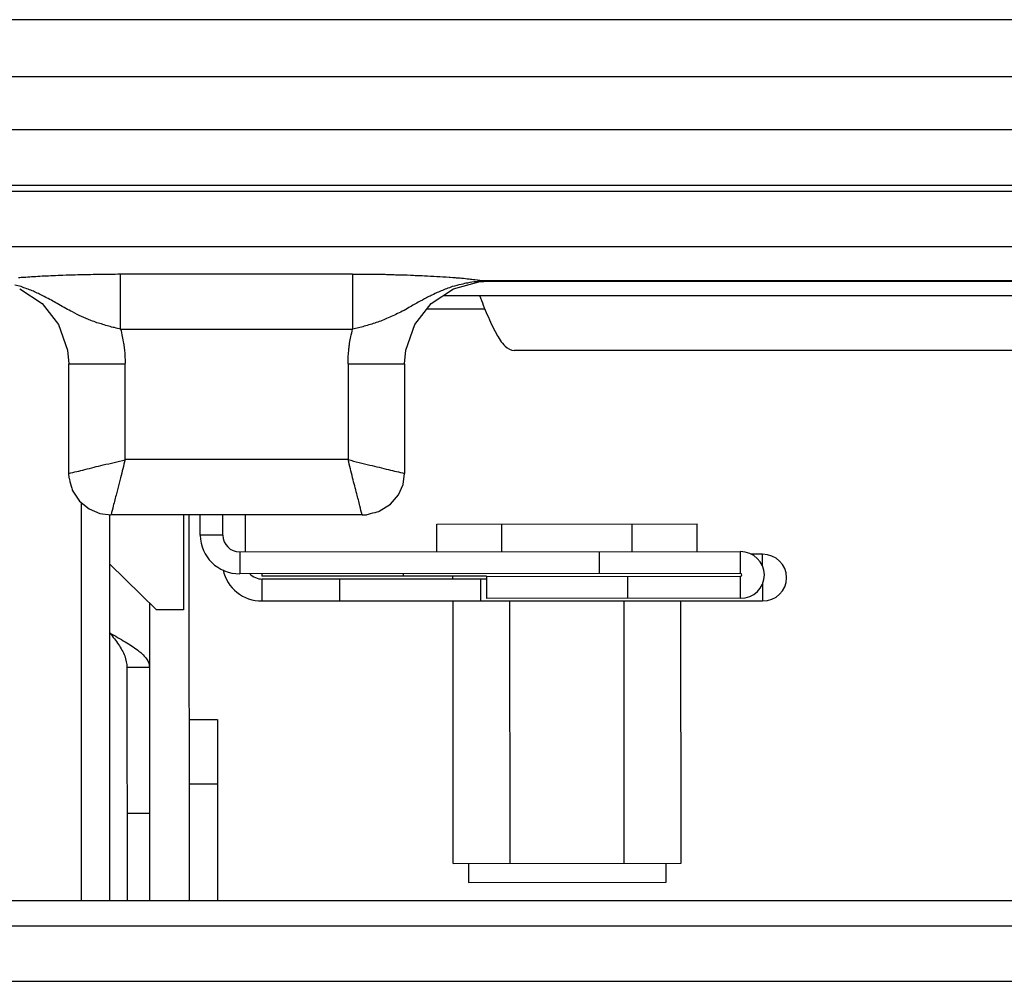
# Model space of a CAD drawing. Units: inches. Extents: x 28753 to 49862, y 40276 to 56903.
# Drawn here: x 29676 to 29711, y 52816 to 52850 of the extents above; entities that cross this region are included whole.
import ezdxf

# ---------------------------------------------------------------- set-up
doc = ezdxf.new("R2010")
doc.units = ezdxf.units.IN
doc.header["$MEASUREMENT"] = 0
doc.layers.add('freecads.com', color=7, linetype='Continuous')

msp = doc.modelspace()

# ---------------------------------------------------------------- linework, layer by layer
at = {"layer": 'freecads.com'}
for points in [[(30057.966, 52850.046), (30057.966, 52850.046), (29658.099, 52850.046), (29658.099, 52850.046)], [(29664.034, 52848.029), (29664.034, 52848.029), (30052.022, 52848.029), (30052.022, 52848.029)], [(30052.903, 52846.142), (30052.903, 52846.142), (29663.158, 52846.142), (29663.158, 52846.142)], [(29662.141, 52844.19), (29662.141, 52844.19), (30053.925, 52844.19), (30053.925, 52844.19)], [(30053.92, 52843.958), (30053.92, 52843.958), (29662.143, 52843.958), (29662.143, 52843.958)], [(29663.086, 52842.012), (29663.086, 52842.012), (30052.977, 52842.012), (30052.977, 52842.012)], [(29679.475, 52839.086), (29679.475, 52839.086), (29679.475, 52841.035), (29679.475, 52841.035)], [(29687.7, 52841.035), (29687.7, 52841.035), (29679.477, 52841.035), (29679.477, 52841.035)], [(29687.7, 52841.035), (29687.7, 52841.035), (29687.7, 52839.086), (29687.7, 52839.086)], [(29687.7, 52841.035), (29687.828, 52841.035), (29687.958, 52841.035), (29688.089, 52841.035)], [(29691.27, 52840.51), (29691.27, 52840.51), (29692.168, 52840.756), (29692.168, 52840.756)], [(29692.078, 52840.763), (29691.978, 52840.754), (29691.872, 52840.739), (29691.772, 52840.718)], [(29692.035, 52840.843), (29692.15, 52840.828), (29692.265, 52840.814), (29692.381, 52840.799)], [(29692.178, 52840.78), (29692.148, 52840.771), (29692.109, 52840.771), (29692.078, 52840.765)], [(29692.165, 52840.758), (29692.165, 52840.758), (29692.542, 52840.782), (29692.542, 52840.782)], [(29692.381, 52840.797), (29692.311, 52840.797), (29692.244, 52840.788), (29692.174, 52840.782)], [(29692.542, 52840.782), (29692.463, 52840.782), (29692.387, 52840.782), (29692.311, 52840.775)], [(29752.341, 52840.797), (29752.341, 52840.797), (29692.376, 52840.797), (29692.376, 52840.797)], [(29692.381, 52840.797), (29692.435, 52840.788), (29692.496, 52840.782), (29692.55, 52840.782)], [(29692.542, 52840.782), (29692.542, 52840.782), (29752.313, 52840.782), (29752.313, 52840.782)], [(29675.901, 52840.51), (29675.901, 52840.51), (29676.692, 52839.991), (29676.692, 52839.991)], [(29690.917, 52840.278), (29690.917, 52840.278), (29753.963, 52840.278), (29753.963, 52840.278)], [(29692.196, 52840.278), (29692.287, 52840.044), (29692.372, 52839.813), (29692.472, 52839.588)], [(29692.394, 52839.789), (29692.394, 52839.789), (29690.322, 52839.789), (29690.322, 52839.789)], [(29679.475, 52839.086), (29679.405, 52839.101), (29679.336, 52839.116), (29679.26, 52839.137)], [(29679.475, 52839.086), (29679.475, 52839.086), (29687.695, 52839.086), (29687.695, 52839.086)], [(29679.475, 52839.086), (29679.497, 52838.995), (29679.521, 52838.912), (29679.536, 52838.823)], [(29687.539, 52837.86), (29687.539, 52838.024), (29687.545, 52838.183), (29687.561, 52838.34)], [(29689.537, 52837.86), (29689.537, 52837.86), (29689.583, 52838.34), (29689.583, 52838.34)], [(29755.237, 52838.326), (29755.237, 52838.326), (29693.426, 52838.326), (29693.426, 52838.326)], [(29677.634, 52837.86), (29677.634, 52837.86), (29677.634, 52833.976), (29677.634, 52833.976)], [(29677.634, 52837.86), (29677.634, 52837.86), (29679.636, 52837.86), (29679.636, 52837.86)], [(29679.634, 52834.463), (29679.634, 52834.463), (29679.634, 52837.858), (29679.634, 52837.858)], [(29687.539, 52837.86), (29687.539, 52837.86), (29687.539, 52834.465), (29687.539, 52834.465)], [(29687.539, 52837.86), (29687.539, 52837.86), (29689.533, 52837.86), (29689.533, 52837.86)], [(29689.537, 52837.86), (29689.537, 52837.86), (29689.537, 52833.976), (29689.537, 52833.976)], [(29679.634, 52834.463), (29679.582, 52834.244), (29679.527, 52834.036), (29679.473, 52833.817)], [(29687.539, 52834.463), (29687.539, 52834.463), (29679.638, 52834.463), (29679.638, 52834.463)], [(29687.539, 52834.463), (29687.8, 52834.395), (29688.052, 52834.335), (29688.313, 52834.267)], [(29677.634, 52833.974), (29677.827, 52834.019), (29678.018, 52834.063), (29678.21, 52834.11)], [(29677.634, 52833.974), (29677.634, 52833.974), (29677.642, 52833.823), (29677.642, 52833.823)], [(29678.088, 52818.831), (29678.088, 52818.831), (29678.088, 52832.937), (29678.088, 52832.937)], [(29688.037, 52832.506), (29688.006, 52832.61), (29687.985, 52832.723), (29687.954, 52832.82)], [(29679.088, 52818.831), (29679.088, 52818.831), (29679.088, 52832.504), (29679.088, 52832.504)], [(29688.032, 52832.506), (29688.032, 52832.506), (29679.136, 52832.506), (29679.136, 52832.506)], [(29681.699, 52832.506), (29681.699, 52832.506), (29681.699, 52829.14), (29681.699, 52829.14)], [(29681.897, 52832.506), (29681.897, 52832.506), (29681.906, 52818.833), (29681.906, 52818.833)], [(29682.297, 52831.781), (29682.297, 52831.781), (29682.297, 52832.508), (29682.297, 52832.508)], [(29683.097, 52831.781), (29683.097, 52831.781), (29683.097, 52832.508), (29683.097, 52832.508)], [(29683.886, 52832.506), (29683.886, 52832.506), (29683.886, 52831.201), (29683.886, 52831.201)], [(29688.037, 52832.506), (29688.037, 52832.506), (29688.191, 52832.512), (29688.191, 52832.512)], [(29690.685, 52832.179), (29690.685, 52832.179), (29699.912, 52832.187), (29699.912, 52832.187)], [(29690.685, 52831.203), (29690.685, 52831.203), (29690.685, 52832.176), (29690.685, 52832.176)], [(29692.985, 52831.203), (29692.985, 52831.203), (29692.985, 52832.176), (29692.985, 52832.176)], [(29697.603, 52831.205), (29697.603, 52831.205), (29697.603, 52832.181), (29697.603, 52832.181)], [(29699.914, 52831.21), (29699.914, 52831.21), (29699.914, 52832.185), (29699.914, 52832.185)], [(29682.297, 52831.781), (29682.297, 52831.025), (29682.928, 52830.417), (29683.702, 52830.417)], [(29683.097, 52831.781), (29683.097, 52831.781), (29682.299, 52831.781), (29682.299, 52831.781)], [(29683.097, 52831.781), (29683.097, 52831.458), (29683.365, 52831.197), (29683.695, 52831.197)], [(29683.699, 52831.199), (29683.699, 52831.199), (29701.44, 52831.208), (29701.44, 52831.208)], [(29683.699, 52831.199), (29683.699, 52831.199), (29683.699, 52830.413), (29683.699, 52830.413)], [(29696.444, 52830.426), (29696.444, 52830.426), (29696.444, 52831.205), (29696.444, 52831.205)], [(29701.442, 52830.428), (29701.442, 52830.428), (29701.442, 52831.208), (29701.442, 52831.208)], [(29702.23, 52831.116), (29702.23, 52831.116), (29701.816, 52831.116), (29701.816, 52831.116)], [(29702.23, 52830.685), (29702.23, 52830.685), (29702.23, 52831.112), (29702.23, 52831.112)], [(29680.747, 52829.144), (29680.747, 52829.144), (29679.09, 52830.764), (29679.09, 52830.764)], [(29683.112, 52830.555), (29683.228, 52829.926), (29683.834, 52829.44), (29684.484, 52829.455)], [(29701.442, 52830.428), (29701.442, 52830.428), (29683.702, 52830.413), (29683.702, 52830.413)], [(29684.054, 52830.415), (29684.145, 52830.311), (29684.345, 52830.228), (29684.491, 52830.234)], [(29692.446, 52830.334), (29692.446, 52830.334), (29684.484, 52830.334), (29684.484, 52830.334)], [(29684.486, 52830.417), (29684.486, 52830.417), (29684.486, 52830.336), (29684.486, 52830.336)], [(29689.485, 52830.421), (29689.485, 52830.421), (29689.485, 52830.332), (29689.485, 52830.332)], [(29691.254, 52830.237), (29691.254, 52830.237), (29691.254, 52830.334), (29691.254, 52830.334)], [(29692.446, 52830.324), (29692.446, 52830.324), (29701.442, 52830.332), (29701.442, 52830.332)], [(29692.446, 52830.324), (29692.446, 52830.324), (29692.446, 52829.544), (29692.446, 52829.544)], [(29697.444, 52830.328), (29697.444, 52830.328), (29697.444, 52829.548), (29697.444, 52829.548)], [(29701.442, 52830.33), (29701.473, 52830.33), (29701.488, 52830.353), (29701.488, 52830.375)], [(29701.445, 52829.55), (29701.912, 52829.55), (29702.295, 52829.916), (29702.295, 52830.381)], [(29701.445, 52829.55), (29701.445, 52829.55), (29701.445, 52830.328), (29701.445, 52830.328)], [(29702.23, 52829.455), (29702.697, 52829.455), (29703.082, 52829.822), (29703.082, 52830.279)], [(29684.486, 52830.237), (29684.486, 52830.237), (29692.448, 52830.237), (29692.448, 52830.237)], [(29684.486, 52830.237), (29684.486, 52830.237), (29684.486, 52829.457), (29684.486, 52829.457)], [(29687.235, 52830.237), (29687.235, 52830.237), (29687.235, 52829.457), (29687.235, 52829.457)], [(29692.233, 52830.237), (29692.233, 52830.237), (29692.233, 52829.457), (29692.233, 52829.457)], [(29702.23, 52830.075), (29702.23, 52830.075), (29702.23, 52829.453), (29702.23, 52829.453)], [(29680.501, 52829.385), (29680.501, 52829.385), (29680.501, 52827.098), (29680.501, 52827.098)], [(29684.486, 52829.455), (29684.486, 52829.455), (29702.225, 52829.455), (29702.225, 52829.455)], [(29691.261, 52820.161), (29691.261, 52820.161), (29691.261, 52829.457), (29691.261, 52829.457)], [(29701.445, 52829.55), (29701.445, 52829.55), (29692.448, 52829.542), (29692.448, 52829.542)], [(29693.283, 52820.165), (29693.283, 52820.165), (29693.274, 52829.453), (29693.274, 52829.453)], [(29697.323, 52820.169), (29697.323, 52820.169), (29697.323, 52829.455), (29697.323, 52829.455)], [(29699.342, 52820.169), (29699.342, 52820.169), (29699.336, 52829.455), (29699.336, 52829.455)], [(29681.699, 52829.144), (29681.699, 52829.144), (29680.749, 52829.144), (29680.749, 52829.144)], [(29679.101, 52828.318), (29679.277, 52828.22), (29679.462, 52828.114), (29679.638, 52828.01)], [(29679.101, 52828.318), (29679.201, 52828.182), (29679.308, 52828.054), (29679.401, 52827.912)], [(29679.638, 52828.01), (29679.79, 52827.921), (29679.945, 52827.816), (29680.09, 52827.71)], [(29680.225, 52827.598), (29680.286, 52827.536), (29680.349, 52827.477), (29680.395, 52827.402)], [(29679.701, 52827.098), (29679.701, 52827.098), (29679.71, 52818.831), (29679.71, 52818.831)], [(29680.503, 52827.098), (29680.503, 52827.098), (29679.705, 52827.098), (29679.705, 52827.098)], [(29680.503, 52827.098), (29680.503, 52827.098), (29680.503, 52818.831), (29680.503, 52818.831)], [(29681.904, 52825.256), (29681.904, 52825.256), (29682.901, 52825.256), (29682.901, 52825.256)], [(29682.904, 52825.256), (29682.904, 52825.256), (29682.904, 52818.833), (29682.904, 52818.833)], [(29681.906, 52822.981), (29681.906, 52822.981), (29682.901, 52822.981), (29682.901, 52822.981)], [(29680.508, 52821.922), (29680.508, 52821.922), (29679.71, 52821.922), (29679.71, 52821.922)], [(29691.261, 52820.161), (29691.261, 52820.161), (29699.344, 52820.169), (29699.344, 52820.169)], [(29691.805, 52820.161), (29691.805, 52820.161), (29691.805, 52819.479), (29691.805, 52819.479)], [(29698.801, 52820.169), (29698.801, 52820.169), (29698.801, 52819.487), (29698.801, 52819.487)], [(29698.801, 52819.485), (29698.801, 52819.485), (29691.807, 52819.477), (29691.807, 52819.477)], [(29752.322, 52818.831), (29752.322, 52818.831), (29671.168, 52818.831), (29671.168, 52818.831)], [(29847.673, 52817.932), (29847.673, 52817.932), (29662.821, 52817.932), (29662.821, 52817.932)], [(29661.878, 52815.984), (29661.878, 52815.984), (29847.405, 52815.984), (29847.405, 52815.984)]]:
    msp.add_open_spline(points, degree=3, dxfattribs=at)
for points, knots in [([(29675.862, 52840.918), (29675.862, 52840.918), (29675.922, 52840.918), (29675.983, 52840.926), (29676.053, 52840.926)], [0.23529412, 0.23529412, 0.23529412, 0.23529412, 0.23529413, 0.29411765, 0.29411765, 0.29411765, 0.29411765]), ([(29676.053, 52840.926), (29676.053, 52840.926), (29676.144, 52840.933), (29676.238, 52840.941), (29676.32, 52840.947)], [0.29411765, 0.29411765, 0.29411765, 0.29411765, 0.29411766, 0.35294118, 0.35294118, 0.35294118, 0.35294118]), ([(29676.32, 52840.947), (29676.32, 52840.947), (29676.42, 52840.947), (29676.52, 52840.956), (29676.612, 52840.962)], [0.35294118, 0.35294118, 0.35294118, 0.35294118, 0.35294119, 0.41176471, 0.41176471, 0.41176471, 0.41176471]), ([(29676.612, 52840.962), (29676.612, 52840.962), (29676.72, 52840.971), (29676.82, 52840.971), (29676.92, 52840.977)], [0.41176471, 0.41176471, 0.41176471, 0.41176471, 0.41176472, 0.47058824, 0.47058824, 0.47058824, 0.47058824]), ([(29676.92, 52840.977), (29676.92, 52840.977), (29677.036, 52840.986), (29677.142, 52840.986), (29677.257, 52840.992)], [0.47058824, 0.47058824, 0.47058824, 0.47058824, 0.47058825, 0.52941176, 0.52941176, 0.52941176, 0.52941176]), ([(29677.257, 52840.992), (29677.257, 52840.992), (29677.257, 52840.992), (29677.603, 52841.007), (29677.603, 52841.007)], [0.52941176, 0.52941176, 0.52941176, 0.52941176, 0.52941177, 0.58823529, 0.58823529, 0.58823529, 0.58823529]), ([(29677.603, 52841.007), (29677.603, 52841.007), (29677.716, 52841.007), (29677.831, 52841.015), (29677.955, 52841.015)], [0.58823529, 0.58823529, 0.58823529, 0.58823529, 0.5882353, 0.64705882, 0.64705882, 0.64705882, 0.64705882]), ([(29677.955, 52841.015), (29677.955, 52841.015), (29677.955, 52841.015), (29678.316, 52841.024), (29678.316, 52841.024)], [0.64705882, 0.64705882, 0.64705882, 0.64705882, 0.64705883, 0.70588235, 0.70588235, 0.70588235, 0.70588235]), ([(29678.316, 52841.024), (29678.316, 52841.024), (29678.447, 52841.024), (29678.568, 52841.03), (29678.699, 52841.03)], [0.70588235, 0.70588235, 0.70588235, 0.70588235, 0.70588236, 0.76470588, 0.76470588, 0.76470588, 0.76470588]), ([(29678.699, 52841.03), (29678.699, 52841.03), (29678.76, 52841.03), (29678.821, 52841.03), (29678.89, 52841.03)], [0.76470588, 0.76470588, 0.76470588, 0.76470588, 0.76470589, 0.82352941, 0.82352941, 0.82352941, 0.82352941]), ([(29678.89, 52841.03), (29678.89, 52841.03), (29678.89, 52841.03), (29679.081, 52841.03), (29679.081, 52841.03)], [0.82352941, 0.82352941, 0.82352941, 0.82352941, 0.82352942, 0.88235294, 0.88235294, 0.88235294, 0.88235294]), ([(29679.081, 52841.03), (29679.081, 52841.03), (29679.212, 52841.039), (29679.342, 52841.039), (29679.473, 52841.039)], [0.8823529, 0.8823529, 0.8823529, 0.8823529, 0.882353, 1, 1, 1, 1]), ([(29688.089, 52841.035), (29688.089, 52841.035), (29688.213, 52841.035), (29688.343, 52841.035), (29688.465, 52841.028)], [0.07142857, 0.07142857, 0.07142857, 0.07142857, 0.07142858, 0.14285714, 0.14285714, 0.14285714, 0.14285714]), ([(29688.465, 52841.028), (29688.465, 52841.028), (29688.596, 52841.028), (29688.719, 52841.028), (29688.85, 52841.028)], [0.14285714, 0.14285714, 0.14285714, 0.14285714, 0.14285715, 0.21428571, 0.21428571, 0.21428571, 0.21428571]), ([(29688.85, 52841.028), (29688.85, 52841.028), (29688.911, 52841.02), (29688.972, 52841.02), (29689.033, 52841.02)], [0.21428571, 0.21428571, 0.21428571, 0.21428571, 0.21428572, 0.28571429, 0.28571429, 0.28571429, 0.28571429]), ([(29689.033, 52841.02), (29689.033, 52841.02), (29689.096, 52841.02), (29689.156, 52841.02), (29689.217, 52841.013)], [0.28571429, 0.28571429, 0.28571429, 0.28571429, 0.2857143, 0.35714286, 0.35714286, 0.35714286, 0.35714286]), ([(29689.217, 52841.013), (29689.217, 52841.013), (29689.333, 52841.013), (29689.454, 52841.005), (29689.578, 52841.005)], [0.35714286, 0.35714286, 0.35714286, 0.35714286, 0.35714287, 0.42857143, 0.42857143, 0.42857143, 0.42857143]), ([(29689.578, 52841.005), (29689.578, 52841.005), (29689.578, 52841.005), (29689.915, 52840.99), (29689.915, 52840.99)], [0.42857143, 0.42857143, 0.42857143, 0.42857143, 0.42857144, 0.5, 0.5, 0.5, 0.5]), ([(29689.915, 52840.99), (29689.915, 52840.99), (29690.03, 52840.99), (29690.13, 52840.981), (29690.246, 52840.975)], [0.5, 0.5, 0.5, 0.5, 0.50000001, 0.57142857, 0.57142857, 0.57142857, 0.57142857]), ([(29690.246, 52840.975), (29690.246, 52840.975), (29690.537, 52840.96), (29690.828, 52840.945), (29691.12, 52840.93)], [0.57142857, 0.57142857, 0.57142857, 0.57142857, 0.57142858, 0.64285714, 0.64285714, 0.64285714, 0.64285714]), ([(29691.12, 52840.93), (29691.12, 52840.93), (29691.12, 52840.93), (29691.372, 52840.907), (29691.372, 52840.907)], [0.64285714, 0.64285714, 0.64285714, 0.64285714, 0.64285715, 0.71428571, 0.71428571, 0.71428571, 0.71428571]), ([(29691.372, 52840.907), (29691.372, 52840.907), (29691.435, 52840.907), (29691.496, 52840.901), (29691.557, 52840.892)], [0.71428571, 0.71428571, 0.71428571, 0.71428571, 0.71428572, 0.78571429, 0.78571429, 0.78571429, 0.78571429]), ([(29691.557, 52840.892), (29691.557, 52840.892), (29691.648, 52840.886), (29691.741, 52840.871), (29691.833, 52840.862)], [0.78571429, 0.78571429, 0.78571429, 0.78571429, 0.7857143, 0.85714286, 0.85714286, 0.85714286, 0.85714286]), ([(29691.833, 52840.862), (29691.833, 52840.862), (29691.894, 52840.856), (29691.963, 52840.848), (29692.033, 52840.839)], [0.8571429, 0.8571429, 0.8571429, 0.8571429, 0.8571429, 1, 1, 1, 1]), ([(29692.311, 52840.775), (29692.311, 52840.775), (29692.233, 52840.775), (29692.157, 52840.767), (29692.081, 52840.76)], [0.3333333, 0.3333333, 0.3333333, 0.3333333, 0.3333333, 1, 1, 1, 1]), ([(29675.946, 52840.593), (29675.946, 52840.593), (29675.87, 52840.607), (29675.801, 52840.629), (29675.731, 52840.644)], [0.78947368, 0.78947368, 0.78947368, 0.78947368, 0.78947369, 0.84210526, 0.84210526, 0.84210526, 0.84210526]), ([(29676.146, 52840.516), (29676.146, 52840.516), (29676.077, 52840.54), (29676.016, 52840.563), (29675.946, 52840.593)], [0.73684211, 0.73684211, 0.73684211, 0.73684211, 0.73684212, 0.78947368, 0.78947368, 0.78947368, 0.78947368]), ([(29676.338, 52840.442), (29676.338, 52840.442), (29676.277, 52840.465), (29676.207, 52840.495), (29676.146, 52840.516)], [0.68421053, 0.68421053, 0.68421053, 0.68421053, 0.68421054, 0.73684211, 0.73684211, 0.73684211, 0.73684211]), ([(29676.52, 52840.359), (29676.52, 52840.359), (29676.459, 52840.389), (29676.399, 52840.421), (29676.338, 52840.442)], [0.63157895, 0.63157895, 0.63157895, 0.63157895, 0.63157896, 0.68421053, 0.68421053, 0.68421053, 0.68421053]), ([(29690.487, 52839.989), (29690.487, 52839.989), (29690.487, 52839.989), (29691.27, 52840.514), (29691.27, 52840.514)], [0.6, 0.6, 0.6, 0.6, 0.6, 1, 1, 1, 1]), ([(29690.835, 52840.44), (29690.835, 52840.44), (29690.774, 52840.41), (29690.713, 52840.387), (29690.652, 52840.357)], [0.25, 0.25, 0.25, 0.25, 0.25000001, 0.3, 0.3, 0.3, 0.3]), ([(29691.028, 52840.514), (29691.028, 52840.514), (29690.965, 52840.493), (29690.898, 52840.463), (29690.835, 52840.44)], [0.2, 0.2, 0.2, 0.2, 0.20000001, 0.25, 0.25, 0.25, 0.25]), ([(29691.226, 52840.59), (29691.226, 52840.59), (29691.159, 52840.561), (29691.096, 52840.544), (29691.028, 52840.514)], [0.15, 0.15, 0.15, 0.15, 0.15000001, 0.2, 0.2, 0.2, 0.2]), ([(29691.548, 52840.671), (29691.548, 52840.671), (29691.441, 52840.65), (29691.335, 52840.62), (29691.226, 52840.59)], [0.1, 0.1, 0.1, 0.1, 0.10000001, 0.15, 0.15, 0.15, 0.15]), ([(29691.772, 52840.718), (29691.772, 52840.718), (29691.694, 52840.709), (29691.626, 52840.686), (29691.548, 52840.671)], [0.05, 0.05, 0.05, 0.05, 0.05000001, 0.1, 0.1, 0.1, 0.1]), ([(29676.69, 52840.278), (29676.69, 52840.278), (29676.636, 52840.308), (29676.575, 52840.338), (29676.52, 52840.359)], [0.57894737, 0.57894737, 0.57894737, 0.57894737, 0.57894738, 0.63157895, 0.63157895, 0.63157895, 0.63157895]), ([(29676.851, 52840.195), (29676.851, 52840.195), (29676.851, 52840.195), (29676.69, 52840.278), (29676.69, 52840.278)], [0.52631579, 0.52631579, 0.52631579, 0.52631579, 0.5263158, 0.57894737, 0.57894737, 0.57894737, 0.57894737]), ([(29677.073, 52840.074), (29677.073, 52840.074), (29677.005, 52840.119), (29676.927, 52840.157), (29676.851, 52840.195)], [0.47368421, 0.47368421, 0.47368421, 0.47368421, 0.47368422, 0.52631579, 0.52631579, 0.52631579, 0.52631579]), ([(29677.281, 52839.962), (29677.281, 52839.962), (29677.212, 52840), (29677.142, 52840.038), (29677.073, 52840.074)], [0.42105263, 0.42105263, 0.42105263, 0.42105263, 0.42105264, 0.47368421, 0.47368421, 0.47368421, 0.47368421]), ([(29690.022, 52840.036), (29690.022, 52840.036), (29689.9, 52839.968), (29689.77, 52839.894), (29689.639, 52839.817)], [0.45, 0.45, 0.45, 0.45, 0.45000001, 0.5, 0.5, 0.5, 0.5]), ([(29690.313, 52840.193), (29690.313, 52840.193), (29690.222, 52840.14), (29690.122, 52840.087), (29690.022, 52840.036)], [0.4, 0.4, 0.4, 0.4, 0.40000001, 0.45, 0.45, 0.45, 0.45]), ([(29690.483, 52840.274), (29690.483, 52840.274), (29690.428, 52840.253), (29690.376, 52840.223), (29690.313, 52840.193)], [0.35, 0.35, 0.35, 0.35, 0.35000001, 0.4, 0.4, 0.4, 0.4]), ([(29690.652, 52840.357), (29690.652, 52840.357), (29690.652, 52840.357), (29690.483, 52840.274), (29690.483, 52840.274)], [0.3, 0.3, 0.3, 0.3, 0.30000001, 0.35, 0.35, 0.35, 0.35]), ([(29676.692, 52839.991), (29676.692, 52839.991), (29676.692, 52839.991), (29677.275, 52839.25), (29677.275, 52839.25)], [0.2, 0.2, 0.2, 0.2, 0.2, 0.4, 0.4, 0.4, 0.4]), ([(29677.533, 52839.819), (29677.533, 52839.819), (29677.449, 52839.864), (29677.366, 52839.911), (29677.281, 52839.962)], [0.36842105, 0.36842105, 0.36842105, 0.36842105, 0.36842106, 0.42105263, 0.42105263, 0.42105263, 0.42105263]), ([(29677.773, 52839.692), (29677.773, 52839.692), (29677.688, 52839.73), (29677.61, 52839.775), (29677.533, 52839.819)], [0.31578947, 0.31578947, 0.31578947, 0.31578947, 0.31578948, 0.36842105, 0.36842105, 0.36842105, 0.36842105]), ([(29678.423, 52839.392), (29678.423, 52839.392), (29678.201, 52839.475), (29677.979, 52839.579), (29677.773, 52839.692)], [0.26315789, 0.26315789, 0.26315789, 0.26315789, 0.2631579, 0.31578947, 0.31578947, 0.31578947, 0.31578947]), ([(29689.402, 52839.69), (29689.402, 52839.69), (29689.324, 52839.653), (29689.256, 52839.615), (29689.178, 52839.577)], [0.55, 0.55, 0.55, 0.55, 0.55000001, 0.6, 0.6, 0.6, 0.6]), ([(29689.639, 52839.817), (29689.639, 52839.817), (29689.563, 52839.772), (29689.478, 52839.728), (29689.402, 52839.69)], [0.5, 0.5, 0.5, 0.5, 0.50000001, 0.55, 0.55, 0.55, 0.55]), ([(29689.898, 52839.246), (29689.898, 52839.246), (29689.898, 52839.246), (29690.487, 52839.989), (29690.487, 52839.989)], [0.4, 0.4, 0.4, 0.4, 0.4, 0.6, 0.6, 0.6, 0.6]), ([(29678.638, 52839.309), (29678.638, 52839.309), (29678.568, 52839.341), (29678.501, 52839.362), (29678.423, 52839.392)], [0.21052632, 0.21052632, 0.21052632, 0.21052632, 0.21052633, 0.26315789, 0.26315789, 0.26315789, 0.26315789]), ([(29688.75, 52839.39), (29688.75, 52839.39), (29688.68, 52839.369), (29688.604, 52839.337), (29688.535, 52839.316)], [0.7, 0.7, 0.7, 0.7, 0.70000001, 0.75, 0.75, 0.75, 0.75]), ([(29688.956, 52839.481), (29688.956, 52839.481), (29688.887, 52839.45), (29688.819, 52839.42), (29688.75, 52839.39)], [0.65, 0.65, 0.65, 0.65, 0.65000001, 0.7, 0.7, 0.7, 0.7]), ([(29689.178, 52839.577), (29689.178, 52839.577), (29689.102, 52839.541), (29689.033, 52839.511), (29688.956, 52839.481)], [0.6, 0.6, 0.6, 0.6, 0.60000001, 0.65, 0.65, 0.65, 0.65]), ([(29692.472, 52839.588), (29692.472, 52839.588), (29692.57, 52839.362), (29692.679, 52839.137), (29692.794, 52838.92)], [0.2, 0.2, 0.2, 0.2, 0.2, 0.4, 0.4, 0.4, 0.4]), ([(29677.275, 52839.25), (29677.275, 52839.25), (29677.275, 52839.25), (29677.597, 52838.343), (29677.597, 52838.343)], [0.4, 0.4, 0.4, 0.4, 0.4, 0.6, 0.6, 0.6, 0.6]), ([(29678.845, 52839.25), (29678.845, 52839.25), (29678.777, 52839.273), (29678.708, 52839.294), (29678.638, 52839.309)], [0.15789474, 0.15789474, 0.15789474, 0.15789474, 0.15789475, 0.21052632, 0.21052632, 0.21052632, 0.21052632]), ([(29679.053, 52839.19), (29679.053, 52839.19), (29678.984, 52839.205), (29678.914, 52839.229), (29678.845, 52839.25)], [0.10526316, 0.10526316, 0.10526316, 0.10526316, 0.10526317, 0.15789474, 0.15789474, 0.15789474, 0.15789474]), ([(29679.26, 52839.137), (29679.26, 52839.137), (29679.19, 52839.152), (29679.121, 52839.167), (29679.053, 52839.19)], [0.05263158, 0.05263158, 0.05263158, 0.05263158, 0.05263159, 0.10526316, 0.10526316, 0.10526316, 0.10526316]), ([(29687.639, 52838.818), (29687.639, 52838.818), (29687.654, 52838.91), (29687.676, 52838.999), (29687.7, 52839.082)], [0.6666667, 0.6666667, 0.6666667, 0.6666667, 0.6666667, 1, 1, 1, 1]), ([(29687.906, 52839.129), (29687.906, 52839.129), (29687.837, 52839.114), (29687.767, 52839.105), (29687.7, 52839.084)], [0.9, 0.9, 0.9, 0.9, 0.9, 1, 1, 1, 1]), ([(29688.113, 52839.188), (29688.113, 52839.188), (29688.043, 52839.165), (29687.976, 52839.15), (29687.906, 52839.129)], [0.85, 0.85, 0.85, 0.85, 0.85000001, 0.9, 0.9, 0.9, 0.9]), ([(29688.328, 52839.248), (29688.328, 52839.248), (29688.252, 52839.226), (29688.182, 52839.212), (29688.113, 52839.188)], [0.8, 0.8, 0.8, 0.8, 0.80000001, 0.85, 0.85, 0.85, 0.85]), ([(29688.535, 52839.316), (29688.535, 52839.316), (29688.465, 52839.292), (29688.398, 52839.263), (29688.328, 52839.248)], [0.75, 0.75, 0.75, 0.75, 0.75000001, 0.8, 0.8, 0.8, 0.8]), ([(29689.583, 52838.34), (29689.583, 52838.34), (29689.583, 52838.34), (29689.898, 52839.246), (29689.898, 52839.246)], [0.2, 0.2, 0.2, 0.2, 0.2, 0.4, 0.4, 0.4, 0.4]), ([(29679.536, 52838.823), (29679.536, 52838.823), (29679.551, 52838.74), (29679.566, 52838.659), (29679.582, 52838.583)], [0.1666667, 0.1666667, 0.1666667, 0.1666667, 0.1666667, 0.3333333, 0.3333333, 0.3333333, 0.3333333]), ([(29687.591, 52838.587), (29687.591, 52838.587), (29687.608, 52838.661), (29687.624, 52838.744), (29687.639, 52838.818)], [0.5, 0.5, 0.5, 0.5, 0.5, 0.6666667, 0.6666667, 0.6666667, 0.6666667]), ([(29692.794, 52838.92), (29692.794, 52838.92), (29692.876, 52838.77), (29692.97, 52838.612), (29693.107, 52838.478)], [0.4, 0.4, 0.4, 0.4, 0.4, 0.6, 0.6, 0.6, 0.6]), ([(29677.597, 52838.343), (29677.597, 52838.343), (29677.597, 52838.343), (29677.636, 52837.856), (29677.636, 52837.856)], [0.6, 0.6, 0.6, 0.6, 0.6, 1, 1, 1, 1]), ([(29679.582, 52838.583), (29679.582, 52838.583), (29679.59, 52838.546), (29679.59, 52838.5), (29679.597, 52838.464)], [0.3333333, 0.3333333, 0.3333333, 0.3333333, 0.3333333, 0.5, 0.5, 0.5, 0.5]), ([(29679.597, 52838.464), (29679.597, 52838.464), (29679.605, 52838.425), (29679.605, 52838.381), (29679.612, 52838.343)], [0.5, 0.5, 0.5, 0.5, 0.5, 0.6666667, 0.6666667, 0.6666667, 0.6666667]), ([(29679.612, 52838.343), (29679.612, 52838.343), (29679.627, 52838.179), (29679.636, 52838.022), (29679.636, 52837.864)], [0.6666667, 0.6666667, 0.6666667, 0.6666667, 0.6666667, 1, 1, 1, 1]), ([(29687.561, 52838.34), (29687.561, 52838.34), (29687.569, 52838.377), (29687.569, 52838.421), (29687.576, 52838.468)], [0.1666667, 0.1666667, 0.1666667, 0.1666667, 0.1666667, 0.3333333, 0.3333333, 0.3333333, 0.3333333]), ([(29687.576, 52838.468), (29687.576, 52838.468), (29687.585, 52838.504), (29687.585, 52838.542), (29687.591, 52838.587)], [0.3333333, 0.3333333, 0.3333333, 0.3333333, 0.3333333, 0.5, 0.5, 0.5, 0.5]), ([(29693.107, 52838.478), (29693.107, 52838.478), (29693.2, 52838.396), (29693.307, 52838.328), (29693.429, 52838.328)], [0.6, 0.6, 0.6, 0.6, 0.6, 1, 1, 1, 1]), ([(29678.862, 52834.274), (29678.862, 52834.274), (29679.114, 52834.333), (29679.375, 52834.395), (29679.636, 52834.461)], [0.5, 0.5, 0.5, 0.5, 0.5, 1, 1, 1, 1]), ([(29687.7, 52833.817), (29687.7, 52833.817), (29687.648, 52834.036), (29687.593, 52834.244), (29687.539, 52834.463)], [0.6, 0.6, 0.6, 0.6, 0.6, 1, 1, 1, 1]), ([(29678.21, 52834.11), (29678.21, 52834.11), (29678.425, 52834.169), (29678.64, 52834.22), (29678.862, 52834.274)], [0.25, 0.25, 0.25, 0.25, 0.25, 0.5, 0.5, 0.5, 0.5]), ([(29688.313, 52834.267), (29688.313, 52834.267), (29688.535, 52834.223), (29688.75, 52834.163), (29688.965, 52834.11)], [0.25, 0.25, 0.25, 0.25, 0.25, 0.5, 0.5, 0.5, 0.5]), ([(29688.965, 52834.11), (29688.965, 52834.11), (29689.156, 52834.065), (29689.348, 52834.021), (29689.533, 52833.974)], [0.5, 0.5, 0.5, 0.5, 0.5, 1, 1, 1, 1]), ([(29677.642, 52833.823), (29677.642, 52833.823), (29677.642, 52833.823), (29677.764, 52833.381), (29677.764, 52833.381)], [0.1428571, 0.1428571, 0.1428571, 0.1428571, 0.1428572, 0.2857143, 0.2857143, 0.2857143, 0.2857143]), ([(29679.473, 52833.817), (29679.473, 52833.817), (29679.473, 52833.817), (29679.327, 52833.256), (29679.327, 52833.256)], [0.2, 0.2, 0.2, 0.2, 0.2, 0.4, 0.4, 0.4, 0.4]), ([(29687.845, 52833.256), (29687.845, 52833.256), (29687.8, 52833.443), (29687.745, 52833.63), (29687.7, 52833.817)], [0.4, 0.4, 0.4, 0.4, 0.4, 0.6, 0.6, 0.6, 0.6]), ([(29689.487, 52833.585), (29689.487, 52833.585), (29689.487, 52833.585), (29689.533, 52833.974), (29689.533, 52833.974)], [0.7142857, 0.7142857, 0.7142857, 0.7142857, 0.7142857, 1, 1, 1, 1]), ([(29689.319, 52833.218), (29689.319, 52833.218), (29689.319, 52833.218), (29689.487, 52833.585), (29689.487, 52833.585)], [0.5714286, 0.5714286, 0.5714286, 0.5714286, 0.5714286, 0.7142857, 0.7142857, 0.7142857, 0.7142857]), ([(29677.764, 52833.381), (29677.764, 52833.381), (29677.764, 52833.381), (29678.018, 52832.992), (29678.018, 52832.992)], [0.2857143, 0.2857143, 0.2857143, 0.2857143, 0.2857143, 0.4285714, 0.4285714, 0.4285714, 0.4285714]), ([(29679.327, 52833.256), (29679.327, 52833.256), (29679.29, 52833.113), (29679.251, 52832.963), (29679.212, 52832.82)], [0.4, 0.4, 0.4, 0.4, 0.4, 0.6, 0.6, 0.6, 0.6]), ([(29687.954, 52832.82), (29687.954, 52832.82), (29687.924, 52832.971), (29687.885, 52833.113), (29687.845, 52833.256)], [0.2, 0.2, 0.2, 0.2, 0.2, 0.4, 0.4, 0.4, 0.4]), ([(29689.043, 52832.88), (29689.043, 52832.88), (29689.043, 52832.88), (29689.319, 52833.218), (29689.319, 52833.218)], [0.4285714, 0.4285714, 0.4285714, 0.4285714, 0.4285714, 0.5714286, 0.5714286, 0.5714286, 0.5714286]), ([(29678.018, 52832.992), (29678.018, 52832.992), (29678.018, 52832.992), (29678.364, 52832.723), (29678.364, 52832.723)], [0.4285714, 0.4285714, 0.4285714, 0.4285714, 0.4285714, 0.5714286, 0.5714286, 0.5714286, 0.5714286]), ([(29678.364, 52832.723), (29678.364, 52832.723), (29678.364, 52832.723), (29678.738, 52832.557), (29678.738, 52832.557)], [0.5714286, 0.5714286, 0.5714286, 0.5714286, 0.5714286, 0.7142857, 0.7142857, 0.7142857, 0.7142857]), ([(29679.212, 52832.82), (29679.212, 52832.82), (29679.19, 52832.716), (29679.16, 52832.61), (29679.136, 52832.506)], [0.6, 0.6, 0.6, 0.6, 0.6, 1, 1, 1, 1]), ([(29688.643, 52832.633), (29688.643, 52832.633), (29688.643, 52832.633), (29689.043, 52832.88), (29689.043, 52832.88)], [0.2857143, 0.2857143, 0.2857143, 0.2857143, 0.2857143, 0.4285714, 0.4285714, 0.4285714, 0.4285714]), ([(29678.738, 52832.557), (29678.738, 52832.557), (29678.738, 52832.557), (29679.129, 52832.506), (29679.129, 52832.506)], [0.7142857, 0.7142857, 0.7142857, 0.7142857, 0.7142857, 1, 1, 1, 1]), ([(29688.191, 52832.512), (29688.191, 52832.512), (29688.191, 52832.512), (29688.643, 52832.633), (29688.643, 52832.633)], [0.1428571, 0.1428571, 0.1428571, 0.1428571, 0.1428572, 0.2857143, 0.2857143, 0.2857143, 0.2857143]), ([(29702.295, 52830.381), (29702.295, 52830.381), (29702.288, 52830.838), (29701.912, 52831.205), (29701.445, 52831.205)], [0.3333333, 0.3333333, 0.3333333, 0.3333333, 0.3333333, 1, 1, 1, 1]), ([(29703.082, 52830.279), (29703.082, 52830.279), (29703.082, 52830.744), (29702.697, 52831.112), (29702.23, 52831.112)], [0.3333333, 0.3333333, 0.3333333, 0.3333333, 0.3333333, 1, 1, 1, 1]), ([(29701.488, 52830.375), (29701.488, 52830.375), (29701.488, 52830.404), (29701.473, 52830.428), (29701.442, 52830.428)], [0.3333333, 0.3333333, 0.3333333, 0.3333333, 0.3333333, 1, 1, 1, 1]), ([(29679.401, 52827.912), (29679.401, 52827.912), (29679.486, 52827.785), (29679.562, 52827.651), (29679.623, 52827.508)], [0.25, 0.25, 0.25, 0.25, 0.25, 0.5, 0.5, 0.5, 0.5]), ([(29679.623, 52827.508), (29679.623, 52827.508), (29679.668, 52827.372), (29679.699, 52827.239), (29679.699, 52827.096)], [0.5, 0.5, 0.5, 0.5, 0.5, 1, 1, 1, 1]), ([(29680.09, 52827.71), (29680.09, 52827.71), (29680.136, 52827.674), (29680.182, 52827.636), (29680.227, 52827.598)], [0.3333333, 0.3333333, 0.3333333, 0.3333333, 0.3333333, 1, 1, 1, 1]), ([(29680.395, 52827.402), (29680.395, 52827.402), (29680.456, 52827.313), (29680.501, 52827.207), (29680.501, 52827.094)], [0.3333333, 0.3333333, 0.3333333, 0.3333333, 0.3333333, 1, 1, 1, 1])]:
    msp.add_open_spline(points, degree=3, knots=knots, dxfattribs=at)

doc.saveas('drawing.dxf')
